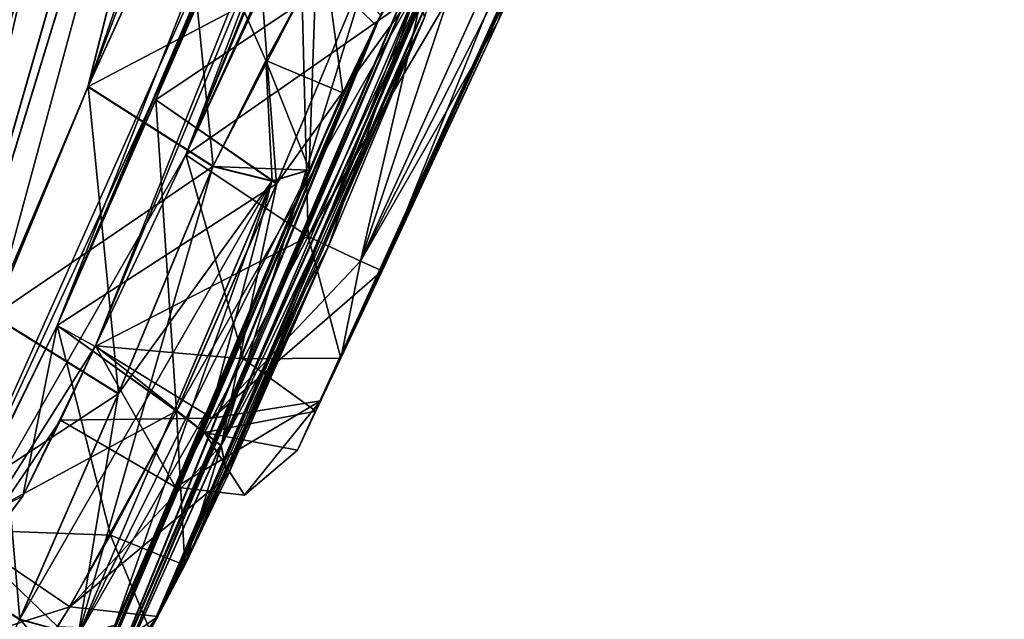
# Model space of a CAD drawing. Units: millimetres. Extents: x -56 to 128, y -454 to 454.
# Drawn here: x 84 to 90, y 200 to 204 of the extents above; entities that cross this region are included whole.
import ezdxf

# ---------------------------------------------------------------- set-up
doc = ezdxf.new("R2010")
doc.units = ezdxf.units.MM
doc.header["$LTSCALE"] = 65.185185
for name, color, linetype in [('150', 7, 'CONTINUOUS'), ('152', 7, 'CONTINUOUS'), ('153', 7, 'CONTINUOUS'), ('154', 7, 'CONTINUOUS'), ('155', 7, 'CONTINUOUS'), ('156', 7, 'CONTINUOUS'), ('159', 7, 'CONTINUOUS'), ('161', 7, 'CONTINUOUS'), ('162', 7, 'CONTINUOUS'), ('164', 7, 'CONTINUOUS'), ('165', 7, 'CONTINUOUS'), ('166', 7, 'CONTINUOUS'), ('249', 7, 'CONTINUOUS'), ('250', 7, 'CONTINUOUS'), ('251', 7, 'CONTINUOUS'), ('254', 7, 'CONTINUOUS'), ('255', 7, 'CONTINUOUS'), ('258', 7, 'CONTINUOUS'), ('262', 7, 'CONTINUOUS'), ('263', 7, 'CONTINUOUS'), ('264', 7, 'CONTINUOUS'), ('265', 7, 'CONTINUOUS'), ('266', 7, 'CONTINUOUS'), ('267', 7, 'CONTINUOUS'), ('270', 7, 'CONTINUOUS'), ('271', 7, 'CONTINUOUS'), ('273', 7, 'CONTINUOUS'), ('346', 7, 'CONTINUOUS'), ('349', 7, 'CONTINUOUS'), ('350', 7, 'CONTINUOUS'), ('353', 7, 'CONTINUOUS'), ('36', 7, 'CONTINUOUS'), ('46', 7, 'CONTINUOUS'), ('815', 7, 'CONTINUOUS')]:
    doc.layers.add(name, color=color, linetype=linetype)

msp = doc.modelspace()

# ---------------------------------------------------------------- linework, layer by layer
at = {"layer": '150', "linetype": 'Continuous'}
for points in [[(88.2936, 206.4644, -49.9998), (86.012, 201.4529, -50), (88.172, 206.1877, -50.7783), (88.2936, 206.4644, -49.9998)], [(86.012, 201.4529, -49.799), (86.012, 201.4529, -50), (88.2936, 206.4644, -49.7988), (86.012, 201.4529, -49.799)], [(88.2936, 206.4644, -49.7988), (86.012, 201.4529, -50), (88.2936, 206.4644, -49.9998), (88.2936, 206.4644, -49.7988)], [(88.1537, 206.1461, -48.9735), (86.012, 201.4529, -49.799), (88.2936, 206.4644, -49.7988), (88.1537, 206.1461, -48.9735)], [(86.012, 201.4529, -50), (86.1176, 201.6771, -50.705), (88.172, 206.1877, -50.7783), (86.012, 201.4529, -50)], [(88.172, 206.1877, -50.7783), (86.1176, 201.6771, -50.705), (88.0067, 205.8099, -51.0716), (88.172, 206.1877, -50.7783)], [(86.1458, 201.7365, -49.019), (86.012, 201.4529, -49.799), (88.1537, 206.1461, -48.9735), (86.1458, 201.7365, -49.019)], [(87.8113, 205.3625, -48.6302), (86.1458, 201.7365, -49.019), (88.1537, 206.1461, -48.9735), (87.8113, 205.3625, -48.6302)], [(86.1176, 201.6771, -50.705), (86.2619, 201.9816, -50.9903), (88.0067, 205.8099, -51.0716), (86.1176, 201.6771, -50.705)], [(88.0067, 205.8099, -51.0716), (86.2619, 201.9816, -50.9903), (87.8113, 205.3625, -51.1685), (88.0067, 205.8099, -51.0716)], [(87.1673, 203.9189, -48.6465), (86.1458, 201.7365, -49.019), (87.8113, 205.3625, -48.6302), (87.1673, 203.9189, -48.6465)], [(87.8113, 205.3625, -51.1685), (86.2619, 201.9816, -50.9903), (87.1673, 203.919, -51.1523), (87.8113, 205.3625, -51.1685)], [(86.5009, 202.4855, -48.6613), (86.1458, 201.7365, -49.019), (87.1673, 203.9189, -48.6465), (86.5009, 202.4855, -48.6613)], [(86.2619, 201.9816, -50.9903), (86.5009, 202.4856, -51.1376), (87.1673, 203.919, -51.1523), (86.2619, 201.9816, -50.9903)]]:
    msp.add_3dface(points, dxfattribs=at)
at = {"layer": '152', "linetype": 'Continuous'}
for points in [[(86.0256, 204.5692, -48.1018), (85.3694, 203.1533, -48.1165), (86.7377, 204.1092, -48.1536), (86.0256, 204.5692, -48.1018)], [(86.7377, 204.1092, -48.1536), (85.3694, 203.1533, -48.1165), (86.0746, 202.6829, -48.1683), (86.7377, 204.1092, -48.1536)]]:
    msp.add_3dface(points, dxfattribs=at)
at = {"layer": '153', "linetype": 'Continuous'}
for points in [[(85.3694, 203.1533, -48.1165), (84.8482, 202.0506, -48.6397), (86.0746, 202.6829, -48.1683), (85.3694, 203.1533, -48.1165)], [(86.0746, 202.6829, -48.1683), (84.8482, 202.0506, -48.6397), (85.5211, 201.6376, -48.6785), (86.0746, 202.6829, -48.1683)], [(84.8482, 202.0506, -48.6397), (84.6485, 201.626, -49.7995), (85.5211, 201.6376, -48.6785), (84.8482, 202.0506, -48.6397)], [(85.5211, 201.6376, -48.6785), (84.6485, 201.626, -49.7995), (85.3112, 201.2403, -49.7995), (85.5211, 201.6376, -48.6785)]]:
    msp.add_3dface(points, dxfattribs=at)
at = {"layer": '154', "linetype": 'Continuous'}
for points in [[(85.3112, 201.2403, -49.7995), (84.6485, 201.626, -49.7995), (85.3112, 201.2403, -49.9995), (85.3112, 201.2403, -49.7995)], [(84.6485, 201.626, -49.7995), (84.6485, 201.626, -49.9995), (85.3112, 201.2403, -49.9995), (84.6485, 201.626, -49.7995)]]:
    msp.add_3dface(points, dxfattribs=at)
at = {"layer": '155', "linetype": 'Continuous'}
for points in [[(84.8492, 202.0526, -51.1615), (85.3694, 203.1534, -51.6824), (85.7019, 201.9795, -51.4211), (84.8492, 202.0526, -51.1615)], [(85.7019, 201.9795, -51.4211), (85.3694, 203.1534, -51.6824), (86.0746, 202.6829, -51.6306), (85.7019, 201.9795, -51.4211)], [(84.6485, 201.626, -49.9995), (84.8492, 202.0526, -51.1615), (85.3112, 201.2403, -49.9995), (84.6485, 201.626, -49.9995)], [(85.3112, 201.2403, -49.9995), (84.8492, 202.0526, -51.1615), (85.4773, 201.5547, -51.0132), (85.3112, 201.2403, -49.9995)], [(85.4773, 201.5547, -51.0132), (84.8492, 202.0526, -51.1615), (85.7019, 201.9795, -51.4211), (85.4773, 201.5547, -51.0132)]]:
    msp.add_3dface(points, dxfattribs=at)
at = {"layer": '156', "linetype": 'Continuous'}
for points in [[(85.3694, 203.1534, -51.6824), (86.0261, 204.5704, -51.6971), (86.0746, 202.6829, -51.6306), (85.3694, 203.1534, -51.6824)], [(86.0746, 202.6829, -51.6306), (86.0261, 204.5704, -51.6971), (86.7378, 204.1093, -51.6452), (86.0746, 202.6829, -51.6306)]]:
    msp.add_3dface(points, dxfattribs=at)
at = {"layer": '159', "linetype": 'Continuous'}
for points in [[(84.8901, 199.9641, -58.1687), (84.8376, 199.8945, -58.3498), (86.8513, 204.5505, -60.5008), (84.8901, 199.9641, -58.1687)], [(86.8513, 204.5505, -60.5008), (84.8376, 199.8945, -58.3498), (86.7988, 204.4809, -60.6819), (86.8513, 204.5505, -60.5008)], [(86.9472, 204.5449, -59.6101), (84.8901, 199.9641, -58.1687), (86.8513, 204.5505, -60.5008), (86.9472, 204.5449, -59.6101)], [(85.2096, 200.4944, -57.5988), (84.8901, 199.9641, -58.1687), (86.9472, 204.5449, -59.6101), (85.2096, 200.4944, -57.5988)], [(86.7439, 203.9461, -58.9402), (85.2096, 200.4944, -57.5988), (86.9472, 204.5449, -59.6101), (86.7439, 203.9461, -58.9402)], [(86.7988, 204.4809, -60.6819), (84.8376, 199.8945, -58.3498), (86.4915, 203.9577, -61.2557), (86.7988, 204.4809, -60.6819)], [(84.8376, 199.8945, -58.3498), (84.7447, 199.8552, -59.0902), (86.4915, 203.9577, -61.2557), (84.8376, 199.8945, -58.3498)], [(86.4915, 203.9577, -61.2557), (84.7447, 199.8552, -59.0902), (86.2736, 203.5099, -61.3458), (86.4915, 203.9577, -61.2557)], [(86.1875, 202.6187, -58.2865), (85.2096, 200.4944, -57.5988), (86.7439, 203.9461, -58.9402), (86.1875, 202.6187, -58.2865)], [(84.7447, 199.8552, -59.0902), (84.7948, 200.0347, -59.4904), (86.2736, 203.5099, -61.3458), (84.7447, 199.8552, -59.0902)], [(86.2736, 203.5099, -61.3458), (84.7948, 200.0347, -59.4904), (86.0812, 203.0666, -61.2271), (86.2736, 203.5099, -61.3458)], [(86.0812, 203.0666, -61.2271), (84.7948, 200.0347, -59.4904), (85.5333, 201.7505, -60.5442), (86.0812, 203.0666, -61.2271)], [(85.6094, 201.3025, -57.6291), (85.2096, 200.4944, -57.5988), (86.1875, 202.6187, -58.2865), (85.6094, 201.3025, -57.6291)], [(84.7948, 200.0347, -59.4904), (84.9628, 200.4444, -59.8603), (85.5333, 201.7505, -60.5442), (84.7948, 200.0347, -59.4904)]]:
    msp.add_3dface(points, dxfattribs=at)
at = {"layer": '161', "linetype": 'Continuous'}
for points in [[(85.7543, 204.8038, -58.3785), (85.198, 203.4711, -57.723), (86.4466, 204.3091, -58.4467), (85.7543, 204.8038, -58.3785)], [(86.4466, 204.3091, -58.4467), (85.198, 203.4711, -57.723), (85.893, 202.9883, -57.7962), (86.4466, 204.3091, -58.4467)], [(85.198, 203.4711, -57.723), (84.6289, 202.1707, -57.0742), (85.893, 202.9883, -57.7962), (85.198, 203.4711, -57.723)], [(85.893, 202.9883, -57.7962), (84.6289, 202.1707, -57.0742), (85.3177, 201.6785, -57.142), (85.893, 202.9883, -57.7962)]]:
    msp.add_3dface(points, dxfattribs=at)
at = {"layer": '162', "linetype": 'Continuous'}
for points in [[(84.6289, 202.1707, -57.0742), (84.0493, 200.9941, -57.022), (85.3177, 201.6785, -57.142), (84.6289, 202.1707, -57.0742)], [(85.3177, 201.6785, -57.142), (84.0493, 200.9941, -57.022), (84.7011, 200.5497, -57.0945), (85.3177, 201.6785, -57.142)], [(84.0493, 200.9941, -57.022), (83.5671, 200.191, -57.8731), (84.7011, 200.5497, -57.0945), (84.0493, 200.9941, -57.022)], [(84.7011, 200.5497, -57.0945), (83.5671, 200.191, -57.8731), (84.2244, 199.7981, -57.9124), (84.7011, 200.5497, -57.0945)]]:
    msp.add_3dface(points, dxfattribs=at)
at = {"layer": '164', "linetype": 'Continuous'}
msp.add_3dface([(84.1424, 199.91, -59.7315), (83.6978, 200.9351, -60.2871), (84.4137, 200.4788, -60.2615), (84.1424, 199.91, -59.7315)], dxfattribs=at)
at = {"layer": '165', "linetype": 'Continuous'}
for points in [[(84.2597, 202.2262, -60.9627), (84.807, 203.5467, -61.6473), (84.9813, 201.7785, -60.9421), (84.2597, 202.2262, -60.9627)], [(84.9813, 201.7785, -60.9421), (84.807, 203.5467, -61.6473), (85.5266, 203.0881, -61.6216), (84.9813, 201.7785, -60.9421)], [(83.6978, 200.9351, -60.2871), (84.2597, 202.2262, -60.9627), (84.4137, 200.4788, -60.2615), (83.6978, 200.9351, -60.2871)], [(84.4137, 200.4788, -60.2615), (84.2597, 202.2262, -60.9627), (84.9813, 201.7785, -60.9421), (84.4137, 200.4788, -60.2615)]]:
    msp.add_3dface(points, dxfattribs=at)
at = {"layer": '166', "linetype": 'Continuous'}
for points in [[(84.807, 203.5467, -61.6473), (85.36, 204.7623, -61.7278), (85.5266, 203.0881, -61.6216), (84.807, 203.5467, -61.6473)], [(85.5266, 203.0881, -61.6216), (85.36, 204.7623, -61.7278), (85.8299, 203.6975, -61.7889), (85.5266, 203.0881, -61.6216)], [(85.8299, 203.6975, -61.7889), (85.36, 204.7623, -61.7278), (86.1642, 204.3149, -61.6601), (85.8299, 203.6975, -61.7889)]]:
    msp.add_3dface(points, dxfattribs=at)
at = {"layer": '249', "linetype": 'Continuous'}
for points in [[(84.8895, 199.9633, -41.6292), (85.1648, 200.4125, -42.159), (86.9498, 204.5658, -40.1254), (84.8895, 199.9633, -41.6292)], [(86.8505, 204.5495, -39.2964), (84.8895, 199.9633, -41.6292), (86.9498, 204.5658, -40.1254), (86.8505, 204.5495, -39.2964)], [(86.9498, 204.5658, -40.1254), (85.1648, 200.4125, -42.159), (86.8851, 204.3214, -40.5638), (86.9498, 204.5658, -40.1254)], [(86.798, 204.4798, -39.1153), (84.8895, 199.9633, -41.6292), (86.8505, 204.5495, -39.2964), (86.798, 204.4798, -39.1153)], [(84.837, 199.8936, -41.4481), (84.8895, 199.9633, -41.6292), (86.798, 204.4798, -39.1153), (84.837, 199.8936, -41.4481)], [(86.4627, 203.902, -38.5185), (84.837, 199.8936, -41.4481), (86.798, 204.4798, -39.1153), (86.4627, 203.902, -38.5185)], [(85.1648, 200.4125, -42.159), (85.3638, 200.7898, -42.2729), (86.8851, 204.3214, -40.5638), (85.1648, 200.4125, -42.159)], [(86.8851, 204.3214, -40.5638), (85.3638, 200.7898, -42.2729), (86.7433, 203.9452, -40.8571), (86.8851, 204.3214, -40.5638)], [(86.7433, 203.9452, -40.8571), (85.3638, 200.7898, -42.2729), (86.1869, 202.6179, -41.511), (86.7433, 203.9452, -40.8571)], [(84.7488, 199.8829, -40.6114), (84.837, 199.8936, -41.4481), (86.4627, 203.902, -38.5185), (84.7488, 199.8829, -40.6114)], [(86.0803, 203.0655, -38.5703), (84.7488, 199.8829, -40.6114), (86.4627, 203.902, -38.5185), (86.0803, 203.0655, -38.5703)], [(85.5325, 201.7494, -39.2535), (84.7488, 199.8829, -40.6114), (86.0803, 203.0655, -38.5703), (85.5325, 201.7494, -39.2535)], [(85.3638, 200.7898, -42.2729), (85.6088, 201.3017, -42.1686), (86.1869, 202.6179, -41.511), (85.3638, 200.7898, -42.2729)], [(84.962, 200.4434, -39.9376), (84.7488, 199.8829, -40.6114), (85.5325, 201.7494, -39.2535), (84.962, 200.4434, -39.9376)]]:
    msp.add_3dface(points, dxfattribs=at)
at = {"layer": '250', "linetype": 'Continuous'}
for points in [[(85.3539, 204.7507, -38.0657), (84.8062, 203.5455, -38.1502), (86.1211, 204.2386, -38.104), (85.3539, 204.7507, -38.0657)], [(86.1211, 204.2386, -38.104), (84.8062, 203.5455, -38.1502), (85.5257, 203.0869, -38.1759), (86.1211, 204.2386, -38.104)]]:
    msp.add_3dface(points, dxfattribs=at)
at = {"layer": '251', "linetype": 'Continuous'}
for points in [[(84.8062, 203.5455, -38.1502), (84.2585, 202.2243, -38.8355), (85.5257, 203.0869, -38.1759), (84.8062, 203.5455, -38.1502)], [(85.5257, 203.0869, -38.1759), (84.2585, 202.2243, -38.8355), (84.9805, 201.7774, -38.8556), (85.5257, 203.0869, -38.1759)], [(84.2585, 202.2243, -38.8355), (83.6971, 200.9341, -39.5108), (84.9805, 201.7774, -38.8556), (84.2585, 202.2243, -38.8355)], [(84.9805, 201.7774, -38.8556), (83.6971, 200.9341, -39.5108), (84.4129, 200.4778, -39.5364), (84.9805, 201.7774, -38.8556)]]:
    msp.add_3dface(points, dxfattribs=at)
at = {"layer": '254', "linetype": 'Continuous'}
for points in [[(84.0496, 200.9949, -42.7765), (84.6284, 202.17, -42.7235), (84.9364, 200.9637, -42.808), (84.0496, 200.9949, -42.7765)], [(84.9364, 200.9637, -42.808), (84.6284, 202.17, -42.7235), (85.3171, 201.6777, -42.6556), (84.9364, 200.9637, -42.808)], [(84.2238, 199.7973, -41.8855), (84.0496, 200.9949, -42.7765), (84.6337, 200.4352, -42.6464), (84.2238, 199.7973, -41.8855)], [(84.6337, 200.4352, -42.6464), (84.0496, 200.9949, -42.7765), (84.9364, 200.9637, -42.808), (84.6337, 200.4352, -42.6464)]]:
    msp.add_3dface(points, dxfattribs=at)
at = {"layer": '255', "linetype": 'Continuous'}
for points in [[(85.1978, 203.4712, -42.0741), (85.7537, 204.803, -41.4189), (85.8924, 202.9875, -42.0013), (85.1978, 203.4712, -42.0741)], [(85.8924, 202.9875, -42.0013), (85.7537, 204.803, -41.4189), (86.446, 204.3082, -41.3506), (85.8924, 202.9875, -42.0013)], [(84.6284, 202.17, -42.7235), (85.1978, 203.4712, -42.0741), (85.3171, 201.6777, -42.6556), (84.6284, 202.17, -42.7235)], [(85.3171, 201.6777, -42.6556), (85.1978, 203.4712, -42.0741), (85.8924, 202.9875, -42.0013), (85.3171, 201.6777, -42.6556)]]:
    msp.add_3dface(points, dxfattribs=at)
at = {"layer": '258', "linetype": 'Continuous'}
for points in [[(86.0746, 202.6829, -51.6306), (86.7378, 204.1093, -51.6452), (87.6833, 205.4145, -51.5073), (86.0746, 202.6829, -51.6306)], [(86.375, 202.542, -51.4764), (86.0746, 202.6829, -51.6306), (87.6833, 205.4145, -51.5073), (86.375, 202.542, -51.4764)], [(87.8113, 205.3625, -51.1685), (86.375, 202.542, -51.4764), (87.6833, 205.4145, -51.5073), (87.8113, 205.3625, -51.1685)], [(87.8113, 205.3625, -51.1685), (87.1673, 203.919, -51.1523), (86.375, 202.542, -51.4764), (87.8113, 205.3625, -51.1685)], [(87.1673, 203.919, -51.1523), (86.5009, 202.4856, -51.1376), (86.375, 202.542, -51.4764), (87.1673, 203.919, -51.1523)]]:
    msp.add_3dface(points, dxfattribs=at)
at = {"layer": '262', "linetype": 'Continuous'}
for points in [[(87.3785, 205.5457, -48.1374), (86.7377, 204.1092, -48.1536), (86.3749, 202.542, -48.3225), (87.3785, 205.5457, -48.1374)], [(87.6833, 205.4144, -48.2915), (87.3785, 205.5457, -48.1374), (86.3749, 202.542, -48.3225), (87.6833, 205.4144, -48.2915)], [(86.5009, 202.4855, -48.6613), (87.6833, 205.4144, -48.2915), (86.3749, 202.542, -48.3225), (86.5009, 202.4855, -48.6613)], [(86.5009, 202.4855, -48.6613), (87.1673, 203.9189, -48.6465), (87.6833, 205.4144, -48.2915), (86.5009, 202.4855, -48.6613)], [(87.1673, 203.9189, -48.6465), (87.8113, 205.3625, -48.6302), (87.6833, 205.4144, -48.2915), (87.1673, 203.9189, -48.6465)], [(86.7377, 204.1092, -48.1536), (86.0746, 202.6829, -48.1683), (86.3749, 202.542, -48.3225), (86.7377, 204.1092, -48.1536)]]:
    msp.add_3dface(points, dxfattribs=at)
at = {"layer": '263', "linetype": 'Continuous'}
for points in [[(86.0746, 202.6829, -48.1683), (85.5211, 201.6376, -48.6785), (86.3749, 202.542, -48.3225), (86.0746, 202.6829, -48.1683)], [(85.5211, 201.6376, -48.6785), (86.5009, 202.4855, -48.6613), (86.3749, 202.542, -48.3225), (85.5211, 201.6376, -48.6785)], [(86.1458, 201.7365, -49.019), (86.5009, 202.4855, -48.6613), (85.5211, 201.6376, -48.6785), (86.1458, 201.7365, -49.019)], [(86.1458, 201.7365, -49.019), (85.5211, 201.6376, -48.6785), (85.3112, 201.2403, -49.7995), (86.1458, 201.7365, -49.019)], [(86.1458, 201.7365, -49.019), (85.3112, 201.2403, -49.7995), (85.7079, 201.1939, -49.7991), (86.1458, 201.7365, -49.019)], [(86.012, 201.4529, -49.799), (86.1458, 201.7365, -49.019), (85.7079, 201.1939, -49.7991), (86.012, 201.4529, -49.799)]]:
    msp.add_3dface(points, dxfattribs=at)
at = {"layer": '264', "linetype": 'Continuous'}
for points in [[(86.012, 201.4529, -50), (85.7079, 201.1939, -49.7991), (85.7079, 201.194, -49.9999), (86.012, 201.4529, -50)], [(86.012, 201.4529, -50), (86.012, 201.4529, -49.799), (85.7079, 201.1939, -49.7991), (86.012, 201.4529, -50)], [(85.3112, 201.2403, -49.7995), (85.3112, 201.2403, -49.9995), (85.7079, 201.194, -49.9999), (85.3112, 201.2403, -49.7995)], [(85.7079, 201.1939, -49.7991), (85.3112, 201.2403, -49.7995), (85.7079, 201.194, -49.9999), (85.7079, 201.1939, -49.7991)]]:
    msp.add_3dface(points, dxfattribs=at)
at = {"layer": '265', "linetype": 'Continuous'}
for points in [[(86.2619, 201.9816, -50.9903), (85.7019, 201.9795, -51.4211), (86.0746, 202.6829, -51.6306), (86.2619, 201.9816, -50.9903)], [(86.2619, 201.9816, -50.9903), (86.0746, 202.6829, -51.6306), (86.375, 202.542, -51.4764), (86.2619, 201.9816, -50.9903)], [(86.5009, 202.4856, -51.1376), (86.2619, 201.9816, -50.9903), (86.375, 202.542, -51.4764), (86.5009, 202.4856, -51.1376)], [(86.1176, 201.6771, -50.705), (85.4773, 201.5547, -51.0132), (85.7019, 201.9795, -51.4211), (86.1176, 201.6771, -50.705)], [(86.2619, 201.9816, -50.9903), (86.1176, 201.6771, -50.705), (85.7019, 201.9795, -51.4211), (86.2619, 201.9816, -50.9903)], [(86.1176, 201.6771, -50.705), (86.012, 201.4529, -50), (85.4773, 201.5547, -51.0132), (86.1176, 201.6771, -50.705)], [(85.3112, 201.2403, -49.9995), (85.4773, 201.5547, -51.0132), (85.7079, 201.194, -49.9999), (85.3112, 201.2403, -49.9995)], [(85.4773, 201.5547, -51.0132), (86.012, 201.4529, -50), (85.7079, 201.194, -49.9999), (85.4773, 201.5547, -51.0132)]]:
    msp.add_3dface(points, dxfattribs=at)
at = {"layer": '266', "linetype": 'Continuous'}
for points in [[(84.9813, 201.7785, -60.9421), (85.5266, 203.0881, -61.6216), (85.8668, 203.004, -61.5169), (84.9813, 201.7785, -60.9421)], [(86.0812, 203.0666, -61.2271), (85.5333, 201.7505, -60.5442), (84.7502, 200.3859, -60.1522), (86.0812, 203.0666, -61.2271)], [(86.0812, 203.0666, -61.2271), (84.7502, 200.3859, -60.1522), (85.8668, 203.004, -61.5169), (86.0812, 203.0666, -61.2271)], [(84.4137, 200.4788, -60.2615), (84.9813, 201.7785, -60.9421), (85.8668, 203.004, -61.5169), (84.4137, 200.4788, -60.2615)], [(84.7502, 200.3859, -60.1522), (84.4137, 200.4788, -60.2615), (85.8668, 203.004, -61.5169), (84.7502, 200.3859, -60.1522)], [(85.5333, 201.7505, -60.5442), (84.9628, 200.4444, -59.8603), (84.7502, 200.3859, -60.1522), (85.5333, 201.7505, -60.5442)]]:
    msp.add_3dface(points, dxfattribs=at)
at = {"layer": '267', "linetype": 'Continuous'}
for points in [[(86.2736, 203.5099, -61.3458), (85.8299, 203.6975, -61.7889), (86.1642, 204.3149, -61.6601), (86.2736, 203.5099, -61.3458)], [(86.4915, 203.9577, -61.2557), (86.2736, 203.5099, -61.3458), (86.1642, 204.3149, -61.6601), (86.4915, 203.9577, -61.2557)], [(85.5266, 203.0881, -61.6216), (85.8299, 203.6975, -61.7889), (85.8668, 203.004, -61.5169), (85.5266, 203.0881, -61.6216)], [(86.2736, 203.5099, -61.3458), (86.0812, 203.0666, -61.2271), (85.8299, 203.6975, -61.7889), (86.2736, 203.5099, -61.3458)], [(85.8299, 203.6975, -61.7889), (86.0812, 203.0666, -61.2271), (85.8668, 203.004, -61.5169), (85.8299, 203.6975, -61.7889)]]:
    msp.add_3dface(points, dxfattribs=at)
at = {"layer": '270', "linetype": 'Continuous'}
for points in [[(86.4466, 204.3091, -58.4467), (85.893, 202.9883, -57.7962), (85.5737, 201.4787, -57.3105), (86.4466, 204.3091, -58.4467)], [(86.7065, 204.1182, -58.6196), (86.4466, 204.3091, -58.4467), (85.5737, 201.4787, -57.3105), (86.7065, 204.1182, -58.6196)], [(85.6094, 201.3025, -57.6291), (86.7065, 204.1182, -58.6196), (85.5737, 201.4787, -57.3105), (85.6094, 201.3025, -57.6291)], [(85.6094, 201.3025, -57.6291), (86.1875, 202.6187, -58.2865), (86.7065, 204.1182, -58.6196), (85.6094, 201.3025, -57.6291)], [(86.1875, 202.6187, -58.2865), (86.7439, 203.9461, -58.9402), (86.7065, 204.1182, -58.6196), (86.1875, 202.6187, -58.2865)], [(85.893, 202.9883, -57.7962), (85.3177, 201.6785, -57.142), (85.5737, 201.4787, -57.3105), (85.893, 202.9883, -57.7962)]]:
    msp.add_3dface(points, dxfattribs=at)
at = {"layer": '271', "linetype": 'Continuous'}
for points in [[(85.3177, 201.6785, -57.142), (84.7011, 200.5497, -57.0945), (85.5737, 201.4787, -57.3105), (85.3177, 201.6785, -57.142)], [(84.7011, 200.5497, -57.0945), (85.6094, 201.3025, -57.6291), (85.5737, 201.4787, -57.3105), (84.7011, 200.5497, -57.0945)], [(85.2096, 200.4944, -57.5988), (85.6094, 201.3025, -57.6291), (84.7011, 200.5497, -57.0945), (85.2096, 200.4944, -57.5988)], [(85.2096, 200.4944, -57.5988), (84.7011, 200.5497, -57.0945), (84.2244, 199.7981, -57.9124), (85.2096, 200.4944, -57.5988)], [(85.2096, 200.4944, -57.5988), (84.2244, 199.7981, -57.9124), (84.6092, 199.7359, -57.9997), (85.2096, 200.4944, -57.5988)], [(84.8901, 199.9641, -58.1687), (85.2096, 200.4944, -57.5988), (84.6092, 199.7359, -57.9997), (84.8901, 199.9641, -58.1687)]]:
    msp.add_3dface(points, dxfattribs=at)
at = {"layer": '273', "linetype": 'Continuous'}
for points in [[(84.7948, 200.0347, -59.4904), (84.1424, 199.91, -59.7315), (84.4137, 200.4788, -60.2615), (84.7948, 200.0347, -59.4904)], [(84.7948, 200.0347, -59.4904), (84.4137, 200.4788, -60.2615), (84.7502, 200.3859, -60.1522), (84.7948, 200.0347, -59.4904)]]:
    msp.add_3dface(points, dxfattribs=at)
at = {"layer": '346', "linetype": 'Continuous'}
for points in [[(85.8924, 202.9875, -42.0013), (86.446, 204.3082, -41.3506), (86.7058, 204.1173, -41.1778), (85.8924, 202.9875, -42.0013)], [(85.3171, 201.6777, -42.6556), (85.8924, 202.9875, -42.0013), (86.7058, 204.1173, -41.1778), (85.3171, 201.6777, -42.6556)], [(85.5732, 201.478, -42.4871), (85.3171, 201.6777, -42.6556), (86.7058, 204.1173, -41.1778), (85.5732, 201.478, -42.4871)], [(86.7433, 203.9452, -40.8571), (85.5732, 201.478, -42.4871), (86.7058, 204.1173, -41.1778), (86.7433, 203.9452, -40.8571)], [(86.7433, 203.9452, -40.8571), (86.1869, 202.6179, -41.511), (85.5732, 201.478, -42.4871), (86.7433, 203.9452, -40.8571)], [(86.1869, 202.6179, -41.511), (85.6088, 201.3017, -42.1686), (85.5732, 201.478, -42.4871), (86.1869, 202.6179, -41.511)]]:
    msp.add_3dface(points, dxfattribs=at)
at = {"layer": '349', "linetype": 'Continuous'}
for points in [[(86.4627, 203.902, -38.5185), (86.798, 204.4798, -39.1153), (86.1211, 204.2386, -38.104), (86.4627, 203.902, -38.5185)], [(86.0803, 203.0655, -38.5703), (86.1211, 204.2386, -38.104), (85.5257, 203.0869, -38.1759), (86.0803, 203.0655, -38.5703)], [(86.0803, 203.0655, -38.5703), (86.4627, 203.902, -38.5185), (86.1211, 204.2386, -38.104), (86.0803, 203.0655, -38.5703)], [(86.0803, 203.0655, -38.5703), (85.5257, 203.0869, -38.1759), (85.866, 203.0028, -38.2806), (86.0803, 203.0655, -38.5703)]]:
    msp.add_3dface(points, dxfattribs=at)
at = {"layer": '350', "linetype": 'Continuous'}
for points in [[(85.5257, 203.0869, -38.1759), (84.9805, 201.7774, -38.8556), (84.7494, 200.3849, -39.6457), (85.5257, 203.0869, -38.1759)], [(85.866, 203.0028, -38.2806), (85.5257, 203.0869, -38.1759), (84.7494, 200.3849, -39.6457), (85.866, 203.0028, -38.2806)], [(85.5325, 201.7494, -39.2535), (86.0803, 203.0655, -38.5703), (85.866, 203.0028, -38.2806), (85.5325, 201.7494, -39.2535)], [(84.962, 200.4434, -39.9376), (85.866, 203.0028, -38.2806), (84.7494, 200.3849, -39.6457), (84.962, 200.4434, -39.9376)], [(84.962, 200.4434, -39.9376), (85.5325, 201.7494, -39.2535), (85.866, 203.0028, -38.2806), (84.962, 200.4434, -39.9376)], [(84.9805, 201.7774, -38.8556), (84.4129, 200.4778, -39.5364), (84.7494, 200.3849, -39.6457), (84.9805, 201.7774, -38.8556)]]:
    msp.add_3dface(points, dxfattribs=at)
at = {"layer": '353', "linetype": 'Continuous'}
for points in [[(85.3638, 200.7898, -42.2729), (84.9364, 200.9637, -42.808), (85.3171, 201.6777, -42.6556), (85.3638, 200.7898, -42.2729)], [(85.3638, 200.7898, -42.2729), (85.3171, 201.6777, -42.6556), (85.5732, 201.478, -42.4871), (85.3638, 200.7898, -42.2729)], [(85.6088, 201.3017, -42.1686), (85.3638, 200.7898, -42.2729), (85.5732, 201.478, -42.4871), (85.6088, 201.3017, -42.1686)], [(85.1648, 200.4125, -42.159), (84.6337, 200.4352, -42.6464), (84.9364, 200.9637, -42.808), (85.1648, 200.4125, -42.159)], [(85.3638, 200.7898, -42.2729), (85.1648, 200.4125, -42.159), (84.9364, 200.9637, -42.808), (85.3638, 200.7898, -42.2729)]]:
    msp.add_3dface(points, dxfattribs=at)
at = {"layer": '36', "linetype": 'Continuous'}
for points in [[(90.0829, 215.5816, -43.7847), (88.7125, 211.4245, -44.7364), (85.3694, 203.1533, -48.1165), (90.0829, 215.5816, -43.7847)], [(86.0256, 204.5692, -48.1018), (90.0829, 215.5816, -43.7847), (85.3694, 203.1533, -48.1165), (86.0256, 204.5692, -48.1018)], [(89.7129, 215.0907, -58.7087), (88.341, 210.9315, -57.7678), (84.6289, 202.1707, -57.0742), (89.7129, 215.0907, -58.7087)], [(85.198, 203.4711, -57.723), (89.7129, 215.0907, -58.7087), (84.6289, 202.1707, -57.0742), (85.198, 203.4711, -57.723)], [(85.7543, 204.8038, -58.3785), (89.7129, 215.0907, -58.7087), (85.198, 203.4711, -57.723), (85.7543, 204.8038, -58.3785)], [(87.5287, 214.2984, -28.9909), (77.1853, 200.5722, -15.4311), (86.1532, 210.8237, -28.4973), (87.5287, 214.2984, -28.9909)], [(77.1864, 200.5737, -84.3682), (87.5294, 214.2993, -70.8074), (78.9669, 201.2872, -80.8255), (77.1864, 200.5737, -84.3682)], [(78.9669, 201.2872, -80.8255), (87.5294, 214.2993, -70.8074), (79.7271, 201.8435, -79.5216), (78.9669, 201.2872, -80.8255)], [(87.5294, 214.2993, -70.8074), (82.8835, 206.4848, -76.7358), (79.7271, 201.8435, -79.5216), (87.5294, 214.2993, -70.8074)], [(87.5287, 214.2984, -28.9909), (85.2698, 206.0838, -33.6754), (83.6971, 200.9341, -39.5108), (87.5287, 214.2984, -28.9909)], [(84.2585, 202.2243, -38.8355), (87.5287, 214.2984, -28.9909), (83.6971, 200.9341, -39.5108), (84.2585, 202.2243, -38.8355)], [(85.2716, 206.0872, -66.1229), (87.5294, 214.2993, -70.8074), (83.6978, 200.9351, -60.2871), (85.2716, 206.0872, -66.1229)], [(83.6978, 200.9351, -60.2871), (87.5294, 214.2993, -70.8074), (84.807, 203.5467, -61.6473), (83.6978, 200.9351, -60.2871)], [(84.8062, 203.5455, -38.1502), (87.5287, 214.2984, -28.9909), (84.2585, 202.2243, -38.8355), (84.8062, 203.5455, -38.1502)], [(85.3539, 204.7507, -38.0657), (87.5287, 214.2984, -28.9909), (84.8062, 203.5455, -38.1502), (85.3539, 204.7507, -38.0657)], [(87.5294, 214.2993, -70.8074), (88.0447, 212.8768, -65.6944), (84.807, 203.5467, -61.6473), (87.5294, 214.2993, -70.8074)], [(88.0447, 212.8768, -65.6944), (86.8613, 208.9679, -63.8542), (84.807, 203.5467, -61.6473), (88.0447, 212.8768, -65.6944)], [(88.7125, 211.4245, -44.7364), (88.1643, 209.9248, -45.0526), (85.3694, 203.1533, -48.1165), (88.7125, 211.4245, -44.7364)], [(88.341, 210.9315, -57.7678), (87.8013, 209.4431, -57.3899), (84.6289, 202.1707, -57.0742), (88.341, 210.9315, -57.7678)], [(86.1532, 210.8237, -28.4973), (77.1853, 200.5722, -15.4311), (85.4848, 209.4843, -27.9083), (86.1532, 210.8237, -28.4973)], [(83.6385, 200.1366, -56.6721), (87.7209, 208.9667, -55.9007), (88.1654, 209.9273, -54.7442), (83.6385, 200.1366, -56.6721)], [(83.6385, 200.1366, -56.6721), (88.1654, 209.9273, -54.7442), (85.3694, 203.1534, -51.6824), (83.6385, 200.1366, -56.6721)], [(85.3694, 203.1534, -51.6824), (88.1654, 209.9273, -54.7442), (86.6697, 206.0186, -51.7134), (85.3694, 203.1534, -51.6824)], [(88.1643, 209.9248, -45.0526), (87.7205, 208.9663, -43.897), (85.3694, 203.1533, -48.1165), (88.1643, 209.9248, -45.0526)], [(77.1853, 200.5722, -15.4311), (82.8821, 206.4829, -23.0624), (85.4848, 209.4843, -27.9083), (77.1853, 200.5722, -15.4311)], [(81.3802, 197.1397, -62.4619), (85.4827, 209.477, -71.8881), (84.6037, 205.9719, -69.2409), (81.3802, 197.1397, -62.4619)], [(85.4827, 209.477, -71.8881), (81.3802, 197.1397, -62.4619), (81.6228, 198.1814, -64.611), (85.4827, 209.477, -71.8881)], [(81.9402, 199.1478, -65.7947), (85.4827, 209.477, -71.8881), (81.6228, 198.1814, -64.611), (81.9402, 199.1478, -65.7947)], [(82.242, 200.1427, -66.9924), (85.4827, 209.477, -71.8881), (81.9402, 199.1478, -65.7947), (82.242, 200.1427, -66.9924)], [(82.7593, 202.7532, -70.728), (85.4827, 209.477, -71.8881), (82.2346, 200.6114, -68.2334), (82.7593, 202.7532, -70.728)], [(82.2346, 200.6114, -68.2334), (85.4827, 209.477, -71.8881), (82.242, 200.1427, -66.9924), (82.2346, 200.6114, -68.2334)], [(82.9864, 203.83, -71.9368), (85.4827, 209.477, -71.8881), (82.7593, 202.7532, -70.728), (82.9864, 203.83, -71.9368)], [(83.2928, 205.6776, -74.0615), (85.4827, 209.477, -71.8881), (82.9864, 203.83, -71.9368), (83.2928, 205.6776, -74.0615)], [(87.7209, 208.9667, -55.9007), (83.6385, 200.1366, -56.6721), (87.8013, 209.4431, -57.3899), (87.7209, 208.9667, -55.9007)], [(87.8013, 209.4431, -57.3899), (83.6385, 200.1366, -56.6721), (84.6289, 202.1707, -57.0742), (87.8013, 209.4431, -57.3899)], [(84.8482, 202.0506, -48.6397), (87.8014, 209.4443, -42.4061), (84.6284, 202.17, -42.7235), (84.8482, 202.0506, -48.6397)], [(84.6284, 202.17, -42.7235), (87.8014, 209.4443, -42.4061), (85.7537, 204.803, -41.4189), (84.6284, 202.17, -42.7235)], [(87.7205, 208.9663, -43.897), (87.8014, 209.4443, -42.4061), (84.8482, 202.0506, -48.6397), (87.7205, 208.9663, -43.897)], [(84.807, 203.5467, -61.6473), (86.8613, 208.9679, -63.8542), (85.36, 204.7623, -61.7278), (84.807, 203.5467, -61.6473)], [(85.3694, 203.1533, -48.1165), (87.7205, 208.9663, -43.897), (84.8482, 202.0506, -48.6397), (85.3694, 203.1533, -48.1165)], [(81.3802, 197.1397, -62.4619), (84.5868, 204.8077, -66.716), (85.2716, 206.0872, -66.1229), (81.3802, 197.1397, -62.4619)], [(81.3802, 197.1397, -62.4619), (85.2716, 206.0872, -66.1229), (83.6978, 200.9351, -60.2871), (81.3802, 197.1397, -62.4619)], [(85.2698, 206.0838, -33.6754), (84.5859, 204.8065, -33.0822), (83.6971, 200.9341, -39.5108), (85.2698, 206.0838, -33.6754)], [(86.0261, 204.5704, -51.6971), (85.3694, 203.1534, -51.6824), (86.6697, 206.0186, -51.7134), (86.0261, 204.5704, -51.6971)], [(84.2528, 204.7341, -68.2438), (81.3802, 197.1397, -62.4619), (84.6037, 205.9719, -69.2409), (84.2528, 204.7341, -68.2438)], [(84.5868, 204.8077, -66.716), (81.3802, 197.1397, -62.4619), (84.2528, 204.7341, -68.2438), (84.5868, 204.8077, -66.716)], [(84.5859, 204.8065, -33.0822), (84.2518, 204.7338, -31.5521), (83.3849, 200.1124, -40.4857), (84.5859, 204.8065, -33.0822)], [(83.6971, 200.9341, -39.5108), (84.5859, 204.8065, -33.0822), (83.3849, 200.1124, -40.4857), (83.6971, 200.9341, -39.5108)], [(85.1978, 203.4712, -42.0741), (84.6284, 202.17, -42.7235), (85.7537, 204.803, -41.4189), (85.1978, 203.4712, -42.0741)], [(84.2597, 202.2262, -60.9627), (83.6978, 200.9351, -60.2871), (84.807, 203.5467, -61.6473), (84.2597, 202.2262, -60.9627)], [(84.8492, 202.0526, -51.1615), (83.6385, 200.1366, -56.6721), (85.3694, 203.1534, -51.6824), (84.8492, 202.0526, -51.1615)], [(84.6289, 202.1707, -57.0742), (83.6385, 200.1366, -56.6721), (84.0493, 200.9941, -57.022), (84.6289, 202.1707, -57.0742)], [(84.0496, 200.9949, -42.7765), (84.4309, 201.1881, -49.9138), (84.6284, 202.17, -42.7235), (84.0496, 200.9949, -42.7765)], [(84.4309, 201.1881, -49.9138), (84.8482, 202.0506, -48.6397), (84.6284, 202.17, -42.7235), (84.4309, 201.1881, -49.9138)], [(84.6485, 201.626, -49.9995), (83.6385, 200.1366, -56.6721), (84.8492, 202.0526, -51.1615), (84.6485, 201.626, -49.9995)], [(84.8482, 202.0506, -48.6397), (84.4309, 201.1881, -49.9138), (84.6485, 201.626, -49.7995), (84.8482, 202.0506, -48.6397)], [(84.4309, 201.1881, -49.9138), (83.6385, 200.1366, -56.6721), (84.6485, 201.626, -49.9995), (84.4309, 201.1881, -49.9138)], [(84.6485, 201.626, -49.7995), (84.4309, 201.1881, -49.9138), (84.6485, 201.626, -49.9995), (84.6485, 201.626, -49.7995)], [(83.6437, 200.1435, -43.1493), (84.4309, 201.1881, -49.9138), (84.0496, 200.9949, -42.7765), (83.6437, 200.1435, -43.1493)]]:
    msp.add_3dface(points, dxfattribs=at)
at = {"layer": '46', "linetype": 'Continuous'}
for points in [[(82.0002, 207.7686, -80.0253), (86.953, 214.341, -71.7953), (77.1864, 200.5737, -84.3682), (82.0002, 207.7686, -80.0253)], [(86.953, 214.341, -71.7953), (87.5294, 214.2993, -70.8074), (77.1864, 200.5737, -84.3682), (86.953, 214.341, -71.7953)], [(81.9999, 207.7668, -19.7735), (77.1853, 200.5722, -15.4311), (87.5287, 214.2984, -28.9909), (81.9999, 207.7668, -19.7735)]]:
    msp.add_3dface(points, dxfattribs=at)
at = {"layer": '815', "linetype": 'Continuous'}
for points in [[(83.6385, 200.1366, -56.6721), (84.4309, 201.1881, -49.9138), (83.337, 199.7365, -56.6517), (83.6385, 200.1366, -56.6721)], [(83.337, 199.7365, -56.6517), (84.4309, 201.1881, -49.9138), (84.1445, 200.8081, -49.8995), (83.337, 199.7365, -56.6517)], [(84.4309, 201.1881, -49.9138), (83.6437, 200.1435, -43.1493), (84.1445, 200.8081, -49.8995), (84.4309, 201.1881, -49.9138)]]:
    msp.add_3dface(points, dxfattribs=at)

doc.saveas('drawing.dxf')
